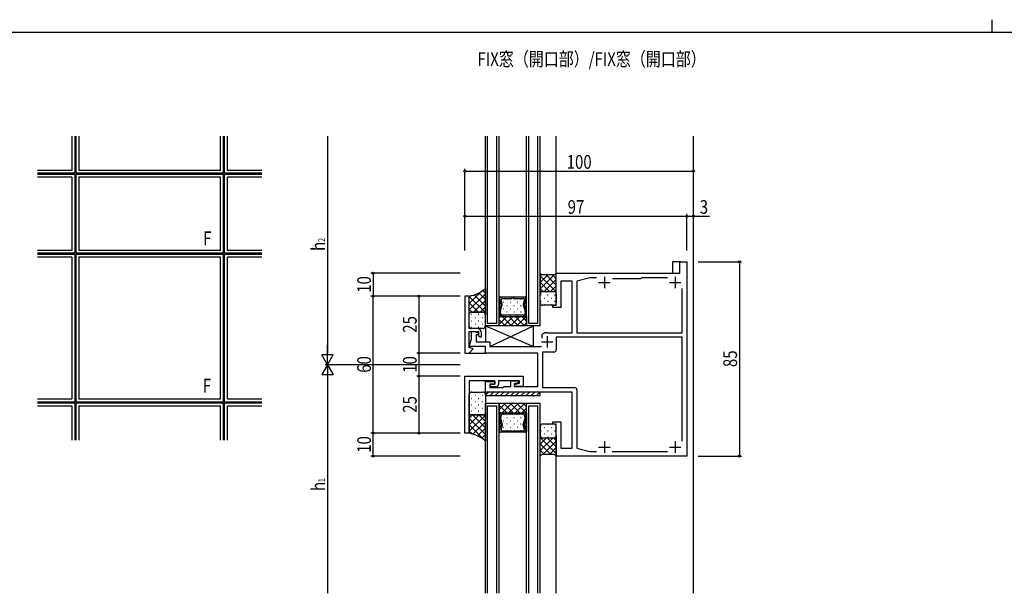
# Model space of a CAD drawing. Extents: x -2 to 1585, y 0 to 1128.
# Drawn here: x 349 to 779, y 877 to 1128 of the extents above; entities that cross this region are included whole.
import ezdxf

# ---------------------------------------------------------------- set-up
doc = ezdxf.new("R2010")
doc.units = 0
for name, color, linetype in [('USER1', 3, 'CONTINUOUS'), ('YKK_11', 7, 'CONTINUOUS'), ('YKK_12', 2, 'CONTINUOUS'), ('YKK_13', 4, 'CONTINUOUS'), ('YKK_A1', 4, 'CONTINUOUS'), ('YKK_D', 6, 'CONTINUOUS'), ('YKK_ZWAK', 7, 'CONTINUOUS')]:
    doc.layers.add(name, color=color, linetype=linetype)
doc.styles.get("Standard").update_dxf_attribs({"font": 'ROMANS.SHX', "bigfont": 'EXTFONT.SHX'})
doc.styles.add('text-b', font='extslim2.shx', dxfattribs={"width": 0.8, "bigfont": 'extfont2.shx'})

# ---------------------------------------------------------------- blocks, each defined once
blk = doc.blocks.new('A201')
at = {"layer": 'YKK_ZWAK', "color": 8, "linetype": 'Continuous'}
blk.add_line((296.010007, 411.99951), (296.010007, 409.99951), dxfattribs=at)
at = {"layer": 'YKK_ZWAK', "color": 254, "linetype": 'Continuous'}
blk.add_line((571.000014, 409.99951), (21.000001, 409.99951), dxfattribs=at)

msp = doc.modelspace()

# ---------------------------------------------------------------- linework, layer by layer
at = {"layer": 'YKK_11', "linetype": 'ByBlock', "lineweight": -2, "ltscale": 0.5}
for p, q in [((637.69, 1017.48), (637.69, 1022.48)), ((637.69, 1022.48), (640.69, 1022.48)), ((640.69, 1022.48), (640.69, 937.48)), ((583.69, 1003.48), (583.69, 1017.48)), ((583.69, 1017.48), (637.69, 1017.48)), ((598.29, 1015.48), (592.69, 1013.98)), ((601.31, 1015.48), (598.29, 1015.48)), ((620.99, 1015.48), (620.69, 1015.18)), ((632.31, 1015.48), (620.99, 1015.48)), ((590.69, 1013.98), (585.69, 1013.98)), ((585.69, 1013.98), (585.69, 1002.48)), ((590.69, 991.48), (590.69, 1013.98)), ((592.69, 1013.98), (592.69, 991.48)), ((620.49, 1014.98), (608.25, 1014.98)), ((620.69, 1015.18), (620.49, 1014.98)), ((543.69, 1007.48), (543.69, 982.48)), ((545.69, 1007.48), (543.69, 1007.48)), ((545.69, 993.28), (545.69, 1007.48)), ((638.69, 991.48), (638.69, 1010.88)), ((582.19, 1002.48), (582.19, 1003.48)), ((582.19, 1003.48), (583.69, 1003.48)), ((585.69, 1002.48), (582.19, 1002.48)), ((549.19, 993.28), (545.69, 993.28)), ((545.69, 984.98), (545.69, 991.98)), ((545.69, 991.98), (549.69, 991.98)), ((546.69, 988.58), (546.69, 991.98)), ((546.69, 991.98), (547.89, 991.98)), ((547.89, 991.98), (549.78, 991.29)), ((549.48, 990.48), (548.69, 990.48)), ((548.69, 990.48), (548.69, 987.48)), ((549.78, 991.29), (549.48, 990.48)), ((549.69, 991.98), (549.69, 990.08)), ((549.69, 990.08), (550.09, 989.68)), ((550.09, 989.68), (550.99, 989.68)), ((550.99, 989.68), (550.99, 991.48)), ((577.59, 990.71), (577.75, 990.97)), ((577.59, 989.03), (577.59, 990.71)), ((579.69, 991.48), (590.69, 991.48)), ((592.69, 991.48), (638.69, 991.48)), ((545.56, 985.48), (546.69, 988.58)), ((552.69, 985.48), (545.56, 985.48)), ((548.69, 987.48), (554.69, 987.48)), ((552.69, 982.48), (552.69, 985.48)), ((554.69, 987.48), (554.69, 985.48)), ((554.69, 985.48), (577.29, 985.48)), ((638.69, 989.48), (583.69, 989.48)), ((583.69, 989.48), (583.69, 983.98)), ((638.69, 944.08), (638.69, 989.48)), ((543.69, 982.48), (545.69, 982.48)), ((547.3, 984.39), (545.69, 984.98)), ((545.69, 982.48), (547.3, 984.39)), ((575.69, 982.48), (552.69, 982.48)), ((575.69, 967.98), (575.69, 982.48)), ((582.69, 982.98), (577.69, 982.98)), ((577.69, 982.98), (577.69, 967.48)), ((543.69, 972.48), (569.19, 972.48)), ((543.69, 947.48), (543.69, 972.48)), ((569.19, 972.48), (569.19, 967.98)), ((556.89, 970.48), (545.69, 970.48)), ((545.69, 970.48), (545.69, 947.48)), ((552.69, 965.48), (552.69, 970.18)), ((552.69, 970.18), (556.89, 970.18)), ((556.89, 968.98), (554.69, 968.98)), ((554.69, 968.98), (554.69, 967.48)), ((554.89, 967.78), (554.89, 968.98)), ((554.89, 968.98), (556.89, 968.98)), ((556.89, 968.98), (556.89, 970.48)), ((556.89, 970.18), (556.89, 968.98)), ((567.69, 970.48), (558.39, 970.48)), ((558.39, 970.48), (558.39, 968.78)), ((563.79, 967.98), (563.79, 970.48)), ((563.79, 970.48), (567.49, 970.48)), ((567.49, 969.68), (565.29, 969.09)), ((565.29, 969.09), (565.29, 967.98)), ((565.49, 968.88), (567.69, 969.47)), ((565.49, 967.98), (565.49, 968.88)), ((567.49, 970.48), (567.49, 969.68)), ((567.69, 969.47), (567.69, 970.48)), ((590.69, 965.48), (552.69, 965.48)), ((554.69, 967.48), (560.39, 967.48)), ((557.39, 967.78), (554.89, 967.78)), ((560.39, 967.48), (560.89, 967.98)), ((560.89, 967.98), (563.79, 967.98)), ((565.29, 967.98), (575.69, 967.98)), ((569.19, 967.98), (565.49, 967.98)), ((577.69, 967.48), (591.69, 967.48)), ((590.69, 940.98), (590.69, 965.48)), ((592.69, 966.48), (592.69, 940.98)), ((582.19, 951.48), (582.19, 952.48)), ((582.19, 952.48), (585.69, 952.48)), ((583.69, 951.48), (582.19, 951.48)), ((583.69, 937.48), (583.69, 951.48)), ((585.69, 952.48), (585.69, 940.98)), ((545.69, 947.48), (543.69, 947.48)), ((585.69, 940.98), (590.69, 940.98)), ((592.69, 940.98), (598.29, 939.48)), ((598.29, 939.48), (601.31, 939.48)), ((608.07, 939.48), (632.31, 939.48)), ((640.69, 937.48), (583.69, 937.48))]:
    msp.add_line(p, q, dxfattribs=at)
at = {"layer": 'YKK_11', "ltscale": 0.5}
for p, q in [((604.69, 1015.98), (604.69, 1010.98)), ((635.69, 1015.98), (635.69, 1010.98)), ((602.19, 1013.48), (607.19, 1013.48)), ((633.19, 1013.48), (638.19, 1013.48)), ((579.69, 989.98), (579.69, 984.98)), ((577.19, 987.48), (582.19, 987.48)), ((604.69, 943.98), (604.69, 938.98)), ((635.69, 943.98), (635.69, 938.98)), ((602.19, 941.48), (607.19, 941.48)), ((633.19, 941.48), (638.19, 941.48))]:
    msp.add_line(p, q, dxfattribs=at)
at = {"layer": 'YKK_11', "linetype": 'ByBlock', "lineweight": -2, "ltscale": 0.5}
for centre, radius, start, end in [((549.19, 991.48), 1.8, 0, 90), ((579.69, 987.48), 4, 90, 119.1099), ((582.69, 983.98), 1, 270, 360), ((557.39, 968.78), 1, 270, 360), ((591.69, 966.48), 1, 0, 90)]:
    msp.add_arc(centre, radius, start, end, dxfattribs=at)
at = {"layer": 'YKK_12'}
for p, q in [((552.69, 994.48), (552.69, 1077.48)), ((553.69, 995.48), (553.69, 1077.48)), ((557.69, 995.48), (557.69, 1077.48)), ((558.69, 994.48), (558.69, 1077.48)), ((570.69, 994.48), (570.69, 1077.48)), ((571.69, 995.48), (571.69, 1077.48)), ((575.69, 995.48), (575.69, 1077.48)), ((576.69, 994.48), (576.69, 1077.48)), ((583.69, 1017.18), (583.69, 1077.48)), ((643.69, 877.48), (643.69, 1077.48)), ((634.69, 1017.48), (634.69, 1022.48)), ((637.99, 1022.48), (634.69, 1022.48)), ((570.69, 1006.98), (558.69, 1006.98)), ((558.69, 1006.98), (558.69, 998.58)), ((558.69, 998.58), (558.69, 1006.98)), ((558.69, 1006.98), (559.43, 1006.98)), ((564.42, 1006.98), (559.43, 1006.98)), ((559.44, 1006.98), (559.43, 1006.98)), ((564.42, 1006.45), (564.42, 1006.98)), ((569.94, 1006.98), (564.95, 1006.98)), ((564.95, 1006.98), (564.95, 1006.45)), ((569.93, 1006.98), (569.95, 1006.98)), ((570.69, 1006.98), (569.95, 1006.98)), ((570.69, 998.58), (570.69, 1006.98)), ((570.69, 998.58), (570.69, 1006.98)), ((559.55, 1003.69), (558.78, 1000.81)), ((559.56, 1003.69), (558.79, 1000.81)), ((558.92, 1006.32), (559.55, 1003.96)), ((558.93, 1006.32), (559.56, 1003.96)), ((559.32, 1000.81), (560.1, 1003.69)), ((560.1, 1003.96), (559.61, 1005.79)), ((560.11, 1006.45), (564.42, 1006.45)), ((564.95, 1006.45), (569.26, 1006.45)), ((569.76, 1005.79), (569.27, 1003.96)), ((569.27, 1003.69), (570.04, 1000.81)), ((569.82, 1003.96), (570.45, 1006.32)), ((570.45, 1006.32), (569.82, 1003.96)), ((570.59, 1000.81), (569.82, 1003.69)), ((569.82, 1003.69), (570.59, 1000.81)), ((558.69, 994.48), (558.69, 998.58)), ((558.69, 998.58), (570.69, 998.58)), ((558.69, 998.58), (570.69, 998.58)), ((559.7, 998.58), (558.69, 998.58)), ((558.78, 1000.54), (559.2, 998.97)), ((558.79, 1000.54), (559.21, 998.97)), ((559.32, 1000.81), (559.32, 1000.81)), ((559.61, 999.49), (559.32, 1000.54)), ((559.7, 998.58), (559.73, 998.58)), ((559.71, 998.58), (569.66, 998.58)), ((569.26, 999.1), (560.11, 999.1)), ((569.67, 998.58), (569.64, 998.58)), ((569.67, 998.58), (570.69, 998.58)), ((570.04, 1000.54), (569.76, 999.49)), ((570.17, 998.97), (570.59, 1000.54)), ((570.59, 1000.54), (570.17, 998.97)), ((570.69, 998.58), (570.69, 994.48)), ((558.69, 994.48), (552.69, 994.48)), ((557.69, 995.48), (553.69, 995.48)), ((570.69, 994.48), (558.69, 994.48)), ((576.69, 994.48), (570.69, 994.48)), ((575.69, 995.48), (571.69, 995.48)), ((545.54, 982.48), (552.99, 982.48)), ((552.69, 877.48), (552.69, 960.48)), ((558.69, 960.48), (552.69, 960.48)), ((558.69, 877.48), (558.69, 960.48)), ((558.69, 960.48), (558.69, 956.38)), ((570.69, 960.48), (558.69, 960.48)), ((570.69, 877.48), (570.69, 960.48)), ((576.69, 960.48), (570.69, 960.48)), ((570.69, 956.38), (570.69, 960.48)), ((576.69, 877.48), (576.69, 960.48)), ((553.69, 877.48), (553.69, 959.48)), ((553.69, 959.48), (557.69, 959.48)), ((557.69, 877.48), (557.69, 959.48)), ((558.69, 956.38), (570.69, 956.38)), ((558.69, 947.98), (558.69, 956.38)), ((558.69, 956.38), (570.69, 956.38)), ((559.7, 956.38), (558.69, 956.38)), ((558.69, 956.38), (558.69, 947.98)), ((558.78, 954.41), (559.2, 955.99)), ((558.79, 954.41), (559.21, 955.99)), ((559.61, 955.46), (559.32, 954.41)), ((559.7, 956.38), (559.73, 956.38)), ((559.71, 956.38), (569.66, 956.38)), ((569.26, 955.85), (560.11, 955.85)), ((569.67, 956.38), (569.64, 956.38)), ((569.67, 956.38), (570.69, 956.38)), ((570.04, 954.41), (569.76, 955.46)), ((570.17, 955.99), (570.59, 954.41)), ((570.59, 954.41), (570.17, 955.99)), ((570.69, 956.38), (570.69, 947.98)), ((570.69, 956.38), (570.69, 947.98)), ((571.69, 877.48), (571.69, 959.48)), ((571.69, 959.48), (575.69, 959.48)), ((575.69, 877.48), (575.69, 959.48)), ((559.55, 951.26), (558.78, 954.14)), ((559.56, 951.26), (558.79, 954.14)), ((558.92, 948.64), (559.55, 950.99)), ((558.93, 948.64), (559.56, 950.99)), ((559.32, 954.14), (559.32, 954.14)), ((559.32, 954.14), (560.1, 951.26)), ((560.1, 950.99), (559.61, 949.16)), ((569.27, 951.26), (570.04, 954.14)), ((569.76, 949.16), (569.27, 950.99)), ((570.59, 954.14), (569.82, 951.26)), ((569.82, 951.26), (570.59, 954.14)), ((569.82, 950.99), (570.45, 948.64)), ((570.45, 948.64), (569.82, 950.99)), ((570.69, 947.98), (558.69, 947.98)), ((558.69, 947.98), (559.43, 947.98)), ((564.42, 947.98), (559.43, 947.98)), ((559.44, 947.98), (559.43, 947.98)), ((560.11, 948.5), (564.42, 948.5)), ((564.42, 948.5), (564.42, 947.98)), ((564.95, 947.98), (564.95, 948.5)), ((564.95, 948.5), (569.26, 948.5)), ((569.94, 947.98), (564.95, 947.98)), ((569.93, 947.98), (569.95, 947.98)), ((570.69, 947.98), (569.95, 947.98)), ((583.69, 877.48), (583.69, 937.78))]:
    msp.add_line(p, q, dxfattribs=at)
at = {"layer": 'YKK_12', "linetype": 'Continuous'}
for p, q in [((559.02, 1006.77), (558.81, 1006.98)), ((570.05, 1006.97), (570.04, 1006.98)), ((559.55, 1004), (558.69, 1004.86)), ((559.14, 1002.15), (558.69, 1002.61)), ((560.63, 1004.8), (560.83, 1004.8)), ((562.04, 1006.22), (562.24, 1006.22)), ((562.04, 1003.39), (562.24, 1003.39)), ((563.66, 1004.8), (563.86, 1004.8)), ((565.07, 1006.22), (565.27, 1006.22)), ((565.07, 1003.39), (565.27, 1003.39)), ((566.69, 1004.8), (566.89, 1004.8)), ((568.1, 1006.22), (568.3, 1006.22)), ((568.1, 1003.39), (568.3, 1003.39)), ((570.69, 1004.08), (570.03, 1004.74)), ((570.69, 1006.33), (570.45, 1006.56)), ((558.89, 1000.17), (558.69, 1000.37)), ((562.09, 998.58), (558.69, 995.18)), ((559.26, 998.58), (558.69, 998)), ((564.18, 994.48), (560.08, 998.58)), ((560.63, 1001.97), (560.83, 1001.97)), ((560.63, 999.14), (560.83, 999.14)), ((564.92, 998.58), (560.82, 994.48)), ((562.04, 1000.56), (562.24, 1000.56)), ((567.01, 994.48), (562.91, 998.58)), ((567.74, 998.58), (563.64, 994.48)), ((563.66, 1001.97), (563.86, 1001.97)), ((563.66, 999.14), (563.86, 999.14)), ((565.07, 1000.56), (565.27, 1000.56)), ((569.84, 994.48), (565.74, 998.58)), ((570.57, 998.58), (566.47, 994.48)), ((566.69, 1001.97), (566.89, 1001.97)), ((566.69, 999.14), (566.89, 999.14)), ((568.1, 1000.56), (568.3, 1000.56)), ((570.69, 996.46), (568.57, 998.58)), ((570.69, 1001.84), (570.18, 1002.35)), ((570.69, 999.59), (570.41, 999.87)), ((561.35, 994.48), (558.69, 997.14)), ((570.69, 995.86), (569.3, 994.48)), ((561.35, 960.48), (558.69, 957.81)), ((562.09, 956.38), (558.69, 959.78)), ((564.18, 960.48), (560.08, 956.38)), ((564.92, 956.38), (560.82, 960.48)), ((567.01, 960.48), (562.91, 956.38)), ((567.74, 956.38), (563.64, 960.48)), ((569.84, 960.48), (565.74, 956.38)), ((570.57, 956.38), (566.47, 960.48)), ((570.69, 959.09), (569.3, 960.48)), ((559.26, 956.38), (558.69, 956.95)), ((560.63, 955.81), (560.83, 955.81)), ((563.66, 955.81), (563.86, 955.81)), ((566.69, 955.81), (566.89, 955.81)), ((570.69, 958.5), (568.57, 956.38)), ((570.69, 955.36), (570.41, 955.08)), ((558.89, 954.79), (558.69, 954.59)), ((559.14, 952.8), (558.69, 952.34)), ((559.55, 950.96), (558.69, 950.1)), ((560.63, 952.98), (560.83, 952.98)), ((562.04, 954.4), (562.24, 954.4)), ((562.04, 951.57), (562.24, 951.57)), ((563.66, 952.98), (563.86, 952.98)), ((565.07, 954.4), (565.27, 954.4)), ((565.07, 951.57), (565.27, 951.57)), ((566.69, 952.98), (566.89, 952.98)), ((568.1, 954.4), (568.3, 954.4)), ((568.1, 951.57), (568.3, 951.57)), ((570.69, 953.12), (570.18, 952.61)), ((559.02, 948.18), (558.81, 947.98)), ((560.63, 950.15), (560.83, 950.15)), ((562.04, 948.74), (562.24, 948.74)), ((563.66, 950.15), (563.86, 950.15)), ((565.07, 948.74), (565.27, 948.74)), ((566.69, 950.15), (566.89, 950.15)), ((568.1, 948.74), (568.3, 948.74)), ((570.69, 950.87), (570.03, 950.21)), ((570.05, 947.99), (570.04, 947.98)), ((570.69, 948.63), (570.45, 948.39))]:
    msp.add_line(p, q, dxfattribs=at)
at = {"layer": 'YKK_12'}
for centre, start, end in [((559.43, 1006.45), 89.9982, 195.0001), ((559.43, 1006.45), 90.8858, 195.0001), ((559.43, 1006.45), 89.1106, 90.8858), ((569.94, 1006.45), 89.1106, 90.8858), ((569.94, 1006.45), 344.9963, 89.9982), ((569.94, 1006.45), 344.9963, 89.1106), ((559.04, 1003.83), 345.0001, 15.0005), ((559.05, 1003.83), 345.0001, 15.0001), ((560.11, 1005.93), 90.0002, 195.0001), ((559.59, 1003.83), 344.9995, 15.0007), ((569.26, 1005.93), 344.9963, 89.9962), ((569.78, 1003.83), 164.9957, 194.9969), ((570.32, 1003.83), 164.9959, 194.9963), ((570.32, 1003.83), 164.9963, 194.9963), ((559.29, 1000.68), 165.0002, 195.0005), ((559.29, 1000.68), 165.0001, 195.0001), ((559.71, 999.1), 194.9899, 269.971), ((559.71, 999.1), 195.0001, 268.4166), ((559.83, 1000.68), 165.0004, 194.9998), ((559.83, 1000.68), 165.5287, 165.962), ((559.83, 1000.68), 165.1712, 165.5287), ((559.83, 1000.68), 165.1167, 165.1712), ((559.83, 1000.68), 165.0806, 165.1167), ((559.83, 1000.68), 165.062, 165.0806), ((559.83, 1000.68), 165.0424, 165.0668), ((559.83, 1000.68), 165.0177, 165.0669), ((559.83, 1000.68), 165.0338, 165.036), ((559.83, 1000.68), 165.0323, 165.0338), ((559.83, 1000.68), 165.0147, 165.0323), ((559.83, 1000.68), 165.0078, 165.0147), ((559.83, 1000.68), 165.0061, 165.0078), ((559.83, 1000.68), 165.0044, 165.0067), ((559.83, 1000.68), 165.0039, 165.0044), ((560.11, 999.63), 194.9933, 269.9619), ((559.71, 999.1), 268.4166, 271.5798), ((569.26, 999.63), 269.9982, 344.9962), ((569.66, 999.1), 268.4166, 271.5798), ((569.66, 999.1), 269.9982, 344.9962), ((569.66, 999.1), 271.5798, 344.9963), ((569.54, 1000.68), 344.9966, 14.996), ((570.08, 1000.68), 344.9959, 14.9962), ((570.08, 1000.68), 344.9963, 14.9963), ((559.71, 955.85), 90.029, 165.0101), ((559.71, 955.85), 91.5834, 164.9999), ((560.11, 955.33), 90.0381, 165.0067), ((559.71, 955.85), 88.4202, 91.5834), ((569.26, 955.33), 15.0038, 90.0018), ((569.66, 955.85), 88.4202, 91.5834), ((569.66, 955.85), 15.0038, 90.0018), ((569.66, 955.85), 15.0037, 88.4202), ((559.29, 954.28), 164.9995, 194.9998), ((559.29, 954.28), 164.9999, 194.9999), ((559.83, 954.28), 165.0002, 194.9996), ((559.83, 954.28), 194.038, 194.4713), ((559.83, 954.28), 194.4713, 194.8288), ((559.83, 954.28), 194.8288, 194.8833), ((559.83, 954.28), 194.8833, 194.9194), ((559.83, 954.28), 194.9194, 194.938), ((559.83, 954.28), 194.9332, 194.9576), ((559.83, 954.28), 194.9331, 194.9823), ((559.83, 954.28), 194.964, 194.9662), ((559.83, 954.28), 194.9662, 194.9677), ((559.83, 954.28), 194.9677, 194.9853), ((559.83, 954.28), 194.9853, 194.9922), ((559.83, 954.28), 194.9922, 194.9939), ((559.83, 954.28), 194.9933, 194.9956), ((559.83, 954.28), 194.9956, 194.9961), ((559.04, 951.13), 344.9995, 14.9999), ((559.05, 951.13), 344.9999, 14.9999), ((559.59, 951.13), 344.9993, 15.0005), ((569.78, 951.13), 165.0031, 195.0043), ((570.32, 951.13), 165.0037, 195.0041), ((570.32, 951.13), 165.0037, 195.0037), ((569.54, 954.28), 345.004, 15.0034), ((570.08, 954.28), 345.0038, 15.0041), ((570.08, 954.28), 345.0037, 15.0037), ((559.43, 948.5), 164.9999, 270.0018), ((559.43, 948.5), 164.9999, 269.1142), ((559.43, 948.5), 269.1142, 270.8894), ((560.11, 949.03), 164.9999, 269.9998), ((569.26, 949.03), 270.0038, 15.0037), ((569.94, 948.5), 269.1142, 270.8894), ((569.94, 948.5), 270.0018, 15.0037), ((569.94, 948.5), 270.8894, 15.0037)]:
    msp.add_arc(centre, 0.525, start, end, dxfattribs=at)
at = {"layer": 'YKK_13'}
for p, q in [((577.44, 1016.73), (576.69, 1017.48)), ((576.69, 1017.48), (576.69, 1008.48)), ((582.94, 1016.73), (577.44, 1016.73)), ((583.69, 1017.48), (582.94, 1016.73)), ((583.69, 1008.48), (583.69, 1017.48)), ((545.69, 999.48), (545.69, 1007.48)), ((552.69, 1010.78), (552.69, 999.48)), ((576.69, 1004.48), (576.69, 1008.48)), ((577.69, 1009.48), (582.69, 1009.48)), ((577.69, 1009.48), (582.69, 1009.48)), ((583.69, 1008.48), (583.69, 1004.48)), ((582.69, 1003.48), (577.69, 1003.48)), ((545.69, 994.28), (545.69, 999.48)), ((551.69, 1000.48), (546.69, 1000.48)), ((546.69, 1000.48), (551.68, 1000.48)), ((552.68, 999.48), (552.68, 994.28)), ((573.69, 994.48), (552.69, 994.48)), ((552.69, 994.48), (552.69, 987.48)), ((552.69, 994.48), (573.69, 985.48)), ((554.69, 985.48), (573.69, 994.48)), ((573.69, 985.48), (573.69, 994.48)), ((551.68, 993.28), (546.69, 993.28)), ((552.69, 987.48), (554.69, 987.48)), ((554.69, 987.48), (554.69, 985.48)), ((554.69, 985.48), (573.69, 985.48)), ((545.69, 956.48), (545.69, 964.48)), ((546.69, 965.48), (551.69, 965.48)), ((552.69, 965.48), (552.69, 963.98)), ((576.69, 965.48), (552.69, 965.48)), ((552.69, 964.48), (552.69, 956.48)), ((552.69, 963.98), (576.69, 963.98)), ((576.69, 963.98), (576.69, 965.48)), ((545.69, 947.48), (545.69, 956.47)), ((551.69, 955.48), (546.69, 955.48)), ((546.69, 955.48), (551.69, 955.48)), ((552.69, 956.48), (552.69, 944.18)), ((582.69, 951.48), (577.69, 951.48)), ((576.69, 950.48), (576.69, 946.48)), ((583.69, 946.48), (583.69, 950.48)), ((576.69, 937.48), (576.69, 946.48)), ((577.69, 945.48), (582.69, 945.48)), ((577.69, 945.48), (582.69, 945.48)), ((583.69, 946.48), (583.69, 937.48)), ((577.44, 938.23), (576.69, 937.48)), ((582.94, 938.23), (577.44, 938.23)), ((583.69, 937.48), (582.94, 938.23))]:
    msp.add_line(p, q, dxfattribs=at)
at = {"layer": 'YKK_13', "linetype": 'Continuous'}
for p, q in [((576.69, 1016.25), (577.3, 1016.87)), ((576.69, 1013.43), (579.99, 1016.73)), ((576.69, 1010.6), (582.82, 1016.73)), ((583.69, 1009.41), (576.69, 1016.41)), ((583.69, 1012.24), (579.2, 1016.73)), ((583.69, 1015.07), (582.03, 1016.73)), ((580.8, 1009.48), (576.69, 1013.58)), ((578.4, 1009.48), (583.69, 1014.77)), ((581.23, 1009.48), (583.69, 1011.94)), ((545.69, 1004.26), (550.93, 1009.5)), ((545.69, 1001.43), (552.69, 1008.43)), ((545.69, 1007.09), (546.18, 1007.57)), ((552.69, 1000.32), (545.69, 1007.32)), ((552.69, 1003.15), (547.81, 1008.03)), ((552.69, 1005.98), (549.8, 1008.87)), ((552.69, 1008.81), (551.58, 1009.92)), ((577.97, 1009.48), (576.69, 1010.76)), ((576.89, 1008.04), (577.09, 1008.04)), ((578.51, 1009.46), (578.71, 1009.46)), ((579.92, 1008.04), (580.12, 1008.04)), ((581.54, 1009.46), (581.74, 1009.46)), ((582.95, 1008.04), (583.15, 1008.04)), ((583.56, 1008.98), (583.69, 1009.11)), ((549.71, 1000.48), (545.69, 1004.49)), ((547.56, 1000.48), (552.69, 1005.6)), ((550.39, 1000.48), (552.69, 1002.78)), ((576.89, 1005.21), (577.09, 1005.21)), ((578.51, 1006.63), (578.71, 1006.63)), ((578.51, 1003.8), (578.71, 1003.8)), ((579.92, 1005.21), (580.12, 1005.21)), ((581.54, 1006.63), (581.74, 1006.63)), ((581.54, 1003.8), (581.74, 1003.8)), ((582.95, 1005.21), (583.15, 1005.21)), ((546.88, 1000.48), (545.69, 1001.66)), ((546.59, 999.55), (546.79, 999.55)), ((549.62, 999.55), (549.82, 999.55)), ((552.61, 999.87), (552.69, 999.95)), ((552.65, 999.55), (552.68, 999.55)), ((546.59, 996.72), (546.79, 996.72)), ((548.21, 998.14), (548.41, 998.14)), ((548.21, 995.31), (548.41, 995.31)), ((549.62, 996.72), (549.82, 996.72)), ((551.24, 998.14), (551.44, 998.14)), ((551.24, 995.31), (551.44, 995.31)), ((552.65, 996.72), (552.68, 996.72)), ((546.59, 993.89), (546.79, 993.89)), ((549.62, 993.89), (549.82, 993.89)), ((548.21, 964.17), (548.41, 964.17)), ((551.24, 964.17), (551.44, 964.17)), ((554.05, 965.48), (552.69, 964.12)), ((556.3, 965.48), (554.8, 963.98)), ((558.54, 965.48), (557.04, 963.98)), ((560.79, 965.48), (559.29, 963.98)), ((563.03, 965.48), (561.53, 963.98)), ((565.28, 965.48), (563.78, 963.98)), ((567.52, 965.48), (566.02, 963.98)), ((569.77, 965.48), (568.27, 963.98)), ((572.01, 965.48), (570.51, 963.98)), ((574.26, 965.48), (572.76, 963.98)), ((576.5, 965.48), (575, 963.98)), ((546.59, 962.75), (546.79, 962.75)), ((546.59, 959.92), (546.79, 959.92)), ((548.21, 961.34), (548.41, 961.34)), ((549.62, 962.75), (549.82, 962.75)), ((549.62, 959.92), (549.82, 959.92)), ((551.24, 961.34), (551.44, 961.34)), ((552.65, 962.75), (552.69, 962.75)), ((552.65, 959.92), (552.69, 959.92)), ((545.69, 954.05), (547.12, 955.48)), ((545.69, 951.22), (549.95, 955.48)), ((545.69, 948.39), (552.69, 955.39)), ((546.59, 957.09), (546.79, 957.09)), ((552.69, 949.81), (547.02, 955.48)), ((548.21, 958.51), (548.41, 958.51)), ((548.21, 955.68), (548.41, 955.68)), ((549.62, 957.09), (549.82, 957.09)), ((552.69, 952.64), (549.85, 955.48)), ((551.24, 958.51), (551.44, 958.51)), ((551.24, 955.68), (551.44, 955.68)), ((552.69, 955.47), (552.39, 955.76)), ((552.65, 957.09), (552.69, 957.09)), ((552.69, 946.98), (545.69, 953.98)), ((552.54, 944.3), (545.69, 951.15)), ((547.24, 947.11), (552.69, 952.56)), ((579.92, 951.44), (580.12, 951.44)), ((582.95, 951.44), (582.96, 951.44)), ((546.78, 947.24), (545.69, 948.32)), ((549.29, 946.34), (552.69, 949.73)), ((551.12, 945.33), (552.69, 946.91)), ((576.89, 948.61), (577.09, 948.61)), ((578.51, 950.03), (578.71, 950.03)), ((578.51, 947.2), (578.71, 947.2)), ((579.92, 948.61), (580.12, 948.61)), ((581.54, 950.03), (581.74, 950.03)), ((581.54, 947.2), (581.74, 947.2)), ((582.95, 948.61), (583.15, 948.61)), ((576.69, 945.54), (576.95, 945.8)), ((583.69, 938.7), (576.69, 945.7)), ((576.69, 942.71), (579.46, 945.48)), ((576.69, 939.89), (582.28, 945.48)), ((581.34, 938.23), (576.69, 942.87)), ((576.97, 945.78), (577.09, 945.78)), ((577.86, 938.23), (583.69, 944.06)), ((583.69, 941.53), (579.74, 945.48)), ((579.92, 945.78), (580.12, 945.78)), ((583.69, 944.36), (582.57, 945.48)), ((582.95, 945.78), (583.15, 945.78)), ((578.51, 938.23), (576.69, 940.04)), ((580.69, 938.23), (583.69, 941.23)), ((583.23, 937.94), (583.69, 938.4))]:
    msp.add_line(p, q, dxfattribs=at)
at = {"layer": 'YKK_13'}
for centre, radius, start, end in [((542.97, 1022.33), 15.1, 280.3879, 310.0931), ((577.69, 1008.48), 1, 90, 180), ((577.69, 1008.48), 1, 90, 180), ((582.69, 1008.48), 1, 0, 90), ((582.69, 1008.48), 1, 0, 90), ((577.69, 1004.48), 1, 180, 270), ((582.69, 1004.48), 1, 270, 0), ((546.69, 999.48), 1, 90, 180), ((546.69, 999.48), 1, 90, 180), ((551.68, 999.48), 1, 0, 90), ((551.69, 999.48), 1, 0, 90), ((546.69, 994.28), 1, 180, 270), ((551.68, 994.28), 1, 270, 0), ((546.69, 964.48), 1, 90, 180), ((551.69, 964.48), 1, 0, 90), ((546.69, 956.48), 1, 180, 270), ((546.69, 956.48), 1, 180.3999, 270), ((551.69, 956.48), 1, 270, 0), ((551.69, 956.48), 1, 270, 360), ((577.69, 950.48), 1, 90, 180), ((582.69, 950.48), 1, 0, 90), ((542.97, 932.63), 15.1, 49.9069, 79.6121), ((577.69, 946.48), 1, 180, 270), ((577.69, 946.48), 1, 180, 270), ((582.69, 946.48), 1, 270, 0), ((582.69, 946.48), 1, 270, 0)]:
    msp.add_arc(centre, radius, start, end, dxfattribs=at)
at = {"layer": 'YKK_A1'}
for p, q in [((372.02, 1077.48), (372.02, 1062.48)), ((373.27, 1077.48), (373.27, 1061.23)), ((373.77, 1077.48), (373.77, 1061.23)), ((375.02, 1077.48), (375.02, 1062.48)), ((437.02, 1062.48), (437.02, 1077.48)), ((438.27, 1061.23), (438.27, 1077.48)), ((438.77, 1061.23), (438.77, 1077.48)), ((440.02, 1062.48), (440.02, 1077.48)), ((372.02, 1062.48), (357.02, 1062.48)), ((373.27, 1061.23), (357.02, 1061.23)), ((373.27, 1060.73), (357.02, 1060.73)), ((372.02, 1059.48), (357.02, 1059.48)), ((372.02, 1059.48), (372.02, 1027.48)), ((373.27, 1060.73), (373.27, 1026.23)), ((438.27, 1061.23), (373.77, 1061.23)), ((373.77, 1060.73), (373.77, 1026.23)), ((438.27, 1060.73), (373.77, 1060.73)), ((437.02, 1062.48), (375.02, 1062.48)), ((375.02, 1059.48), (375.02, 1027.48)), ((437.02, 1059.48), (375.02, 1059.48)), ((437.02, 1027.48), (437.02, 1059.48)), ((438.27, 1026.23), (438.27, 1060.73)), ((455.02, 1061.23), (438.77, 1061.23)), ((438.77, 1026.23), (438.77, 1060.73)), ((455.02, 1060.73), (438.77, 1060.73)), ((455.02, 1062.48), (440.02, 1062.48)), ((455.02, 1059.48), (440.02, 1059.48)), ((440.02, 1027.48), (440.02, 1059.48)), ((372.02, 1027.48), (357.02, 1027.48)), ((373.27, 1026.23), (357.02, 1026.23)), ((373.27, 1025.73), (357.02, 1025.73)), ((372.02, 1024.48), (357.02, 1024.48)), ((372.02, 1024.48), (372.02, 962.48)), ((373.27, 1025.73), (373.27, 961.23)), ((438.27, 1026.23), (373.77, 1026.23)), ((373.77, 1025.73), (373.77, 961.23)), ((438.27, 1025.73), (373.77, 1025.73)), ((437.02, 1027.48), (375.02, 1027.48)), ((437.02, 1024.48), (375.02, 1024.48)), ((375.02, 1024.48), (375.02, 962.48)), ((437.02, 962.48), (437.02, 1024.48)), ((438.27, 961.23), (438.27, 1025.73)), ((455.02, 1026.23), (438.77, 1026.23)), ((438.77, 961.23), (438.77, 1025.73)), ((455.02, 1025.73), (438.77, 1025.73)), ((455.02, 1027.48), (440.02, 1027.48)), ((440.02, 962.48), (440.02, 1024.48)), ((455.02, 1024.48), (440.02, 1024.48)), ((357.02, 962.48), (372.02, 962.48)), ((357.02, 961.23), (373.27, 961.23)), ((357.02, 960.73), (373.27, 960.73)), ((373.27, 960.73), (373.27, 944.48)), ((373.77, 961.23), (438.27, 961.23)), ((373.77, 960.73), (373.77, 944.48)), ((373.77, 960.73), (438.27, 960.73)), ((375.02, 962.48), (437.02, 962.48)), ((438.27, 944.48), (438.27, 960.73)), ((438.77, 961.23), (455.02, 961.23)), ((438.77, 944.48), (438.77, 960.73)), ((438.77, 960.73), (455.02, 960.73)), ((440.02, 962.48), (455.02, 962.48)), ((357.02, 959.48), (372.02, 959.48)), ((372.02, 959.48), (372.02, 944.48)), ((375.02, 959.48), (375.02, 944.48)), ((375.02, 959.48), (437.02, 959.48)), ((437.02, 944.48), (437.02, 959.48)), ((440.02, 944.48), (440.02, 959.48)), ((440.02, 959.48), (455.02, 959.48))]:
    msp.add_line(p, q, dxfattribs=at)
at = {"layer": 'YKK_D', "ltscale": 1.2}
for p, q in [((483.69, 1077.48), (483.69, 982.48)), ((543.68, 1027.4), (543.68, 1063.17)), ((643.69, 1027.4), (643.69, 1063.17)), ((543.68, 1062.17), (643.69, 1062.17)), ((543.69, 1027.4), (543.69, 1043.48)), ((543.69, 1042.48), (640.69, 1042.48)), ((640.69, 1027.4), (640.69, 1043.48)), ((640.69, 1027.4), (640.69, 1043.48)), ((640.69, 1042.48), (643.69, 1042.48)), ((643.69, 1027.4), (643.69, 1043.48)), ((643.69, 1042.48), (650.59, 1042.48)), ((645.69, 1022.48), (664.69, 1022.48)), ((663.69, 1022.48), (663.69, 937.48)), ((541.68, 1017.48), (502.69, 1017.48)), ((503.69, 1017.48), (503.69, 1007.48)), ((541.68, 1007.48), (502.69, 1007.48)), ((541.68, 1007.48), (502.69, 1007.48)), ((503.69, 947.48), (503.69, 1007.48)), ((541.68, 1007.48), (522.69, 1007.48)), ((523.69, 1007.48), (523.69, 982.48)), ((541.68, 982.48), (522.69, 982.48)), ((541.68, 982.48), (522.69, 982.48)), ((523.69, 982.48), (523.69, 972.48)), ((541.69, 977.48), (482.69, 977.48)), ((541.69, 977.48), (482.69, 977.48)), ((483.69, 972.48), (483.69, 877.48)), ((541.68, 972.48), (522.69, 972.48)), ((541.68, 972.48), (522.69, 972.48)), ((523.69, 972.48), (523.69, 947.48)), ((541.68, 947.48), (502.69, 947.48)), ((541.68, 947.48), (502.69, 947.48)), ((503.69, 937.48), (503.69, 947.48)), ((541.68, 947.48), (522.69, 947.48)), ((541.68, 937.48), (502.69, 937.48)), ((645.69, 937.48), (664.69, 937.48))]:
    msp.add_line(p, q, dxfattribs=at)
at = {"layer": 'YKK_D', "lineweight": -2}
for p, q in [((483.69, 977.48), (483.69, 986.14)), ((483.69, 977.48), (481.19, 981.81)), ((486.19, 981.81), (481.19, 981.81)), ((483.69, 977.48), (486.19, 981.81)), ((483.69, 977.48), (481.19, 973.15)), ((483.69, 977.48), (486.19, 973.15)), ((483.69, 977.48), (483.69, 968.82)), ((481.19, 973.15), (486.19, 973.15))]:
    msp.add_line(p, q, dxfattribs=at)
at = {"layer": 'YKK_D', "linetype": 'ByBlock', "lineweight": -2}
for centre in [(543.68, 1062.17), (643.69, 1062.17), (543.69, 1042.48), (640.69, 1042.48), (640.69, 1042.48), (643.69, 1042.48), (663.69, 1022.48), (503.69, 1017.48), (503.69, 1007.48), (503.69, 1007.48), (523.69, 1007.48), (523.69, 982.48), (523.69, 982.48), (523.69, 972.48), (523.69, 972.48), (503.69, 947.48), (503.69, 947.48), (523.69, 947.48), (503.69, 937.48), (663.69, 937.48)]:
    msp.add_circle(centre, 0.425, dxfattribs=at)

# ---------------------------------------------------------------- block references
at = {"layer": 'YKK_ZWAK', "xscale": 2.8, "yscale": 2.8, "zscale": 2.8}
msp.add_blockref('A201', (-54.8, -25.2), dxfattribs=at)

# ---------------------------------------------------------------- texts
at = {"layer": 'USER1', "color": 3, "linetype": 'Continuous', "lineweight": 13, "width": 0.8}
msp.add_text('FIX窓（開口部）/FIX窓（開口部）', height=6, dxfattribs=at).set_placement((549.29, 1108.15))
at = {"layer": 'YKK_A1', "style": 'text-b', "width": 0.8}
for p in [(429.35, 1029.76), (429.27, 965.31)]:
    msp.add_text('F', height=6, dxfattribs=at).set_placement(p)
at = {"layer": 'YKK_D', "style": 'text-b', "width": 0.8}
for s, p in [('100', (588.25, 1063.17)), ('97', (588.67, 1043.48)), ('3', (646.39, 1043.48))]:
    msp.add_text(s, height=6, dxfattribs=at).set_placement(p)
for s, height, p in [('2', 3, (482.69, 1031.1)), ('h', 6, (482.69, 1027.26)), ('10', 6, (502.69, 1008.96)), ('25', 6, (522.69, 991.46)), ('85', 6, (662.69, 976.46)), ('60', 6, (502.69, 973.96)), ('10', 6, (522.69, 973.96)), ('25', 6, (522.69, 956.46)), ('10', 6, (502.69, 938.96)), ('h', 6, (482.69, 922.26)), ('1', 3, (482.69, 926.1))]:
    msp.add_text(s, height=height, rotation=90, dxfattribs=at).set_placement(p)

doc.saveas('drawing.dxf')
